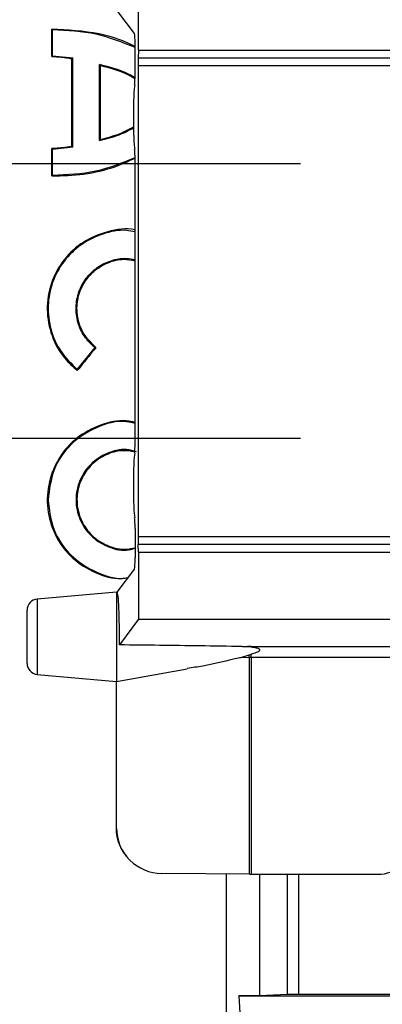
# Model space of a CAD drawing. Units: millimetres. Extents: x 150 to 4162, y 50 to 2920.
# Drawn here: x 1309 to 1342, y 936 to 1025 of the extents above; entities that cross this region are included whole.
import ezdxf

# ---------------------------------------------------------------- set-up
doc = ezdxf.new("R2010")
doc.units = ezdxf.units.MM
doc.header["$LTSCALE"] = 10
doc.layers.get('0').update_dxf_attribs({"color": 1})
doc.layers.add('157012', color=7, linetype='Continuous')
doc.layers.add('DIMENSION', color=3, linetype='Continuous')
doc.styles.add('SLDTEXTSTYLE0', font='TXT', dxfattribs={"width": 0.605})
doc.dimstyles.new('SLDDIMSTYLE1', dxfattribs={"dimtxt": 25, "dimasz": 25, "dimexe": 0, "dimexo": 0.0625, "dimgap": 6.25, "dimtad": 1, "dimdec": 0, "dimrnd": 1e-09, "dimzin": 12, "dimdsep": 46, "dimtxsty": 'SLDTEXTSTYLE0', "dimsah": 1, "dimcen": 0.09, "dimadec": 0, "dimazin": 3, "dimtfac": 1, "dimtdec": 0, "dimtofl": 0, "dimtmove": 0, "dimatfit": 3, "dimfxl": 0, "dimfrac": 2, "dimtolj": 1, "dimtzin": 12, "dimarcsym": 0})
doc.dimstyles.new('SLDDIMSTYLE4', dxfattribs={"dimtxt": 25, "dimasz": 25, "dimexe": 0, "dimexo": 0.0625, "dimgap": 6.25, "dimtad": 1, "dimdec": 0, "dimrnd": 1e-09, "dimzin": 12, "dimdsep": 46, "dimtxsty": 'SLDTEXTSTYLE0', "dimsah": 1, "dimcen": 0.09, "dimadec": 0, "dimazin": 3, "dimtfac": 1, "dimtdec": 0, "dimtmove": 0, "dimatfit": 0, "dimfxl": 0, "dimfrac": 2, "dimtolj": 1, "dimtzin": 12, "dimarcsym": 0})

# ---------------------------------------------------------------- blocks, each defined once
blk = doc.blocks.new('1115420-M_004__D_8')
at = {"layer": 'DIMENSION'}
for p, q in [((1256.475, 1182.088), (1256.475, 1294.965)), ((2392.9, 1019.357), (2392.9, 1294.965)), ((1256.475, 1284.965), (2392.9, 1284.965))]:
    blk.add_line(p, q, dxfattribs=at)
for points in [[(1256.475, 1284.965), (1281.475, 1281.119), (1281.475, 1288.812)], [(2392.9, 1284.965), (2367.9, 1288.812), (2367.9, 1281.119)]]:
    blk.add_solid(points, dxfattribs=at)
at = {"layer": 'DIMENSION', "insert": (1757.847, 1317.192), "char_height": 25, "attachment_point": 1, "style": 'SLDTEXTSTYLE0'}
blk.add_mtext('1136mm', dxfattribs=at)
blk = doc.blocks.new('1115420-M_004__D_9')
at = {"layer": 'DIMENSION'}
for p, q in [((1184.098, 1011.655), (1184.098, 1147.431)), ((1334.5, 1011.655), (1174.098, 1011.655)), ((1184.098, 1011.655), (1184.098, 987.06)), ((1334.5, 987.06), (1174.098, 987.06)), ((1184.098, 987.06), (1184.098, 938.983))]:
    blk.add_line(p, q, dxfattribs=at)
for points in [[(1184.098, 1011.655), (1187.944, 1036.655), (1180.252, 1036.655)], [(1184.098, 987.06), (1180.252, 962.06), (1187.944, 962.06)]]:
    blk.add_solid(points, dxfattribs=at)
at = {"layer": 'DIMENSION', "insert": (1151.871, 1052.015), "char_height": 25, "attachment_point": 1, "rotation": 90, "style": 'SLDTEXTSTYLE0'}
blk.add_mtext('25mm', dxfattribs=at)
blk = doc.blocks.new('1115420-M_004_Top_view')
for p, q in [((-888.9, 222.5), (-888.9, 228.5)), ((-889.263, 223.972), (-890.837, 226.072)), ((-896.68, 224.382), (-896.6, 224.3)), ((-889.214, 220.373), (-889.214, 222.975)), ((-888.9, 222.5), (-888.937, 221.793)), ((-888.9, 222.5), (-386.9, 222.5)), ((-896.68, 221.925), (-896.6, 222)), ((-896.6, 222), (-894.8, 221.8)), ((-888.937, 221.793), (-386.962, 221.793)), ((-892.32, 221.104), (-892.4, 221.2)), ((-888.952, 221.086), (-888.952, 178.914)), ((-386.987, 221.086), (-888.952, 221.086)), ((-892.32, 214.501), (-892.4, 214.4)), ((-896.68, 213.68), (-896.6, 213.6)), ((-894.8, 213.8), (-896.6, 213.6)), ((-889.214, 187.373), (-889.214, 212.627)), ((-896.68, 211.223), (-896.6, 211.3)), ((-892.832, 195.843), (-894.405, 193.9)), ((-892.719, 195.854), (-892.832, 195.843)), ((-894.393, 193.786), (-894.405, 193.9)), ((-889.214, 179.627), (-889.214, 177.025)), ((-888.952, 178.914), (-386.987, 178.914)), ((-888.9, 177.5), (-888.937, 178.207)), ((-386.962, 178.207), (-888.937, 178.207)), ((-888.9, 177.5), (-888.9, 171.5)), ((-888.9, 177.5), (-386.9, 177.5)), ((-889.263, 176.028), (-890.837, 173.928)), ((-890.882, 173.936), (-897.969, 173.316)), ((-890.823, 173.926), (-890.882, 173.936)), ((-890.882, 173.936), (-890.882, 165.936)), ((-897.969, 173.316), (-897.969, 166.556)), ((-898.882, 167.552), (-898.882, 172.32)), ((-888.9, 171.5), (-890.62, 169.205)), ((-888.9, 171.5), (-386.9, 171.5)), ((-879.632, 169.061), (-879.16, 169.067)), ((-879.124, 169.032), (-879.632, 169.061)), ((-878.813, 168.995), (-879.124, 169.032)), ((-878.813, 169.069), (-746.612, 169.069)), ((-878.813, 168.995), (-878.813, 169.069)), ((-879.847, 168.058), (-878.995, 168.327)), ((-878.986, 168.069), (-879.847, 168.058)), ((-878.995, 168.327), (-878.813, 168.387)), ((-878.986, 148.655), (-878.986, 168.069)), ((-878.813, 168.071), (-878.813, 168.387)), ((-746.693, 168.071), (-878.813, 168.071)), ((-878.813, 168.071), (-878.813, 148.654)), ((-890.882, 165.936), (-884.542, 167.054)), ((-897.969, 166.556), (-890.882, 165.936)), ((-890.925, 165.94), (-890.925, 152.822)), ((-890.923, 165.94), (-890.923, 152.822)), ((-890.882, 152.781), (-890.882, 165.936)), ((-890.923, 152.822), (-890.925, 152.822)), ((-890.923, 152.822), (-890.882, 152.781)), ((-889.751, 149.988), (-889.694, 149.931)), ((-878.986, 148.655), (-886.828, 148.727)), ((-881.017, 29.348), (-881.017, 148.674)), ((-878.813, 148.654), (-867.47, 148.654)), ((-878.088, 148.654), (-878.088, 137.77)), ((-875.569, 137.877), (-875.569, 148.654)), ((-874.592, 148.654), (-874.592, 137.884)), ((-879.937, 137.75), (-879.842, 136.25)), ((-879.937, 137.75), (-847.5, 137.75)), ((-875.569, 137.877), (-878.088, 137.77)), ((-847.634, 137.884), (-874.592, 137.884))]:
    blk.add_line(p, q)
for centre, radius, start, end in [((-897.882, 172.32), 1, 95, 180), ((-879.198, 168.993), 0.0831, 28.07203, 62.85525), ((-884.581, 168.004), 5.595, 0.66825, 3.30963), ((-897.882, 167.552), 1, 180, 265)]:
    blk.add_arc(centre, radius, start, end)
for centre, major_axis, ratio, start_param, end_param in [((-889.267, 222.975), (0, 1), 0.052408, 4.712389, 6.213372), ((-888.9, 221.086), (0, 1), 0.052408, 0.785398, 1.570796), ((-889.267, 220.373), (0, 1), 0.052408, 3.394273, 4.712389), ((-889.214, 216.5), (0, 3), 0.052408, 0.25268, 2.888912), ((-889.267, 212.627), (0, 1), 0.052408, 4.712389, 6.030505), ((-889.267, 187.373), (0, 1), 0.052408, 3.394273, 4.712389), ((-889.214, 183.5), (0, 3), 0.052408, 0.25268, 2.888912), ((-889.267, 179.627), (0, 1), 0.052408, 4.712389, 6.030505), ((-888.9, 178.914), (0, 1), 0.052408, 1.570796, 2.356194), ((-889.267, 177.025), (0, 1), 0.052408, 3.211406, 4.712389), ((-890.825, 169.936), (0, 3.99), 0.05241, 4.528205, 6.273944), ((-878.813, 168.929), (2, 0), 0.069927, 1.570796, 1.745329), ((-878.813, 167.931), (1, 0), 0.139854, 1.570796, 1.745329), ((-886.923, 152.817), (2.828, -2.828), 0.999996, 3.925621, 4.712389), ((-886.839, 152.733), (3.635, -1.797), 0.984932, 3.594862, 5.168398), ((-867.512, 151.658), (-3.047, 0.606), 0.965741, 1.773862, 3.21456), ((-878.813, 148.706), (1, 0), 0.052408, 4.537856, 4.712389)]:
    blk.add_ellipse(centre, major_axis=major_axis, ratio=ratio, start_param=start_param, end_param=end_param)
for points, knots in [([(-896.68, 221.925), (-896.68, 222.13), (-896.68, 222.539), (-896.68, 223.154), (-896.68, 223.768), (-896.68, 224.177), (-896.68, 224.382)], [0, 0, 0, 0, 0.2499921, 0.4999842, 0.7499905, 1, 1, 1, 1]), ([(-889.214, 222.801), (-889.358, 222.879), (-890.359, 223.424), (-892.856, 224.162), (-895.257, 224.3), (-896.68, 224.382)], [0, 0, 0, 0, 0.0636632, 0.4450526, 1, 1, 1, 1]), ([(-896.6, 222), (-896.6, 222.384), (-896.6, 222.959), (-896.6, 223.725), (-896.6, 224.108), (-896.6, 224.3)], [0, 0, 0, 0, 0.499989, 0.749993, 1, 1, 1, 1]), ([(-889.214, 222.722), (-890.361, 223.188), (-892.727, 224.148), (-895.283, 224.248), (-896.6, 224.3)], [0, 0, 0, 0, 0.48464, 1, 1, 1, 1]), ([(-896.68, 221.925), (-896.389, 221.911), (-895.942, 221.891), (-895.342, 221.817), (-895.034, 221.763), (-894.88, 221.736)], [0, 0, 0, 0, 0.482889, 0.741211, 1, 1, 1, 1]), ([(-894.88, 221.736), (-894.867, 221.747), (-894.84, 221.768), (-894.813, 221.789), (-894.8, 221.8)], [0, 0, 0, 0, 0.5, 1, 1, 1, 1]), ([(-894.88, 213.868), (-894.88, 214.67), (-894.88, 216.273), (-894.88, 218.896), (-894.88, 220.716), (-894.88, 221.736)], [0, 0, 0, 0, 0.305081, 0.610162, 1, 1, 1, 1]), ([(-894.8, 213.8), (-894.8, 214.602), (-894.8, 216.205), (-894.8, 218.872), (-894.8, 220.736), (-894.8, 221.8)], [0, 0, 0, 0, 0.300043, 0.600086, 1, 1, 1, 1]), ([(-889.22, 220.012), (-889.254, 220.035), (-890.199, 220.658), (-891.32, 220.934), (-892.4, 221.2)], [0, 0, 0, 0, 0.036853, 1, 1, 1, 1]), ([(-892.4, 214.4), (-892.4, 215.099), (-892.4, 216.498), (-892.4, 218.765), (-892.4, 220.331), (-892.4, 221.2)], [0, 0, 0, 0, 0.30801, 0.616019, 1, 1, 1, 1]), ([(-889.221, 219.914), (-889.289, 219.958), (-890.216, 220.566), (-891.308, 220.845), (-892.32, 221.104)], [0, 0, 0, 0, 0.073772, 1, 1, 1, 1]), ([(-892.32, 214.501), (-892.32, 215.2), (-892.32, 216.652), (-892.32, 218.853), (-892.32, 220.353), (-892.32, 221.104)], [0, 0, 0, 0, 0.317216, 0.658579, 1, 1, 1, 1]), ([(-892.4, 214.4), (-891.8, 214.546), (-890.741, 214.804), (-889.778, 215.311), (-889.36, 215.532)], [0, 0, 0, 0, 0.5658911, 1, 1, 1, 1]), ([(-892.32, 214.501), (-891.722, 214.651), (-890.69, 214.911), (-889.756, 215.415), (-889.363, 215.627)], [0, 0, 0, 0, 0.579484, 1, 1, 1, 1]), ([(-894.88, 213.868), (-895.153, 213.823), (-895.587, 213.751), (-896.188, 213.698), (-896.516, 213.686), (-896.68, 213.68)], [0, 0, 0, 0, 0.4567681, 0.7281209, 1, 1, 1, 1]), ([(-896.68, 211.223), (-896.68, 211.483), (-896.68, 212.023), (-896.68, 212.842), (-896.68, 213.401), (-896.68, 213.68)], [0, 0, 0, 0, 0.317865, 0.658928, 1, 1, 1, 1]), ([(-896.6, 211.3), (-896.6, 211.56), (-896.6, 212.074), (-896.6, 212.841), (-896.6, 213.347), (-896.6, 213.6)], [0, 0, 0, 0, 0.339594, 0.669794, 1, 1, 1, 1]), ([(-894.88, 213.868), (-894.867, 213.857), (-894.84, 213.834), (-894.813, 213.811), (-894.8, 213.8)], [0, 0, 0, 0, 0.4999999, 1, 1, 1, 1]), ([(-896.68, 211.223), (-895.725, 211.25), (-893.786, 211.305), (-891.254, 211.884), (-889.788, 212.561), (-889.216, 212.825)], [0, 0, 0, 0, 0.371804, 0.754653, 1, 1, 1, 1]), ([(-896.6, 211.3), (-895.292, 211.35), (-892.738, 211.448), (-890.371, 212.407), (-889.216, 212.875)], [0, 0, 0, 0, 0.512184, 1, 1, 1, 1]), ([(-889.214, 206.37), (-889.226, 206.374), (-890.013, 206.595), (-891.682, 206.301), (-893.901, 205.424), (-895.689, 203.774), (-896.838, 201.646), (-897.214, 199.251), (-896.777, 196.878), (-895.738, 195.002), (-894.772, 194.129), (-894.393, 193.786)], [0, 0, 0, 0, 0.002036, 0.1345486, 0.2635861, 0.3948551, 0.5250283, 0.6555029, 0.7862298, 0.9160751, 1, 1, 1, 1]), ([(-889.214, 206.217), (-889.475, 206.268), (-890.439, 206.456), (-892.152, 206.087), (-894.1, 205.159), (-895.665, 203.634), (-896.702, 201.721), (-897.105, 199.578), (-896.843, 197.423), (-895.958, 195.412), (-894.924, 194.405), (-894.405, 193.9)], [0, 0, 0, 0, 0.044156, 0.163413, 0.283005, 0.402289, 0.52173, 0.641336, 0.760541, 0.879977, 1, 1, 1, 1]), ([(-892.832, 195.843), (-893.165, 196.166), (-893.829, 196.811), (-894.397, 198.102), (-894.566, 199.486), (-894.311, 200.866), (-893.642, 202.094), (-892.641, 203.077), (-891.387, 203.68), (-890.191, 203.919), (-889.476, 203.772), (-889.214, 203.718)], [0, 0, 0, 0, 0.11676, 0.233055, 0.349765, 0.466217, 0.582854, 0.699428, 0.815964, 0.932629, 1, 1, 1, 1]), ([(-892.719, 195.854), (-893.115, 196.239), (-893.907, 197.01), (-894.44, 198.563), (-894.435, 200.125), (-893.924, 201.546), (-892.968, 202.732), (-891.684, 203.503), (-890.358, 203.843), (-889.545, 203.692), (-889.214, 203.631)], [0, 0, 0, 0, 0.140029, 0.280523, 0.406584, 0.535194, 0.660136, 0.789423, 0.914433, 1, 1, 1, 1]), ([(-892.719, 195.854), (-892.936, 195.585), (-893.324, 195.106), (-893.883, 194.417), (-894.223, 193.996), (-894.393, 193.786)], [0, 0, 0, 0, 0.389853, 0.694925, 1, 1, 1, 1]), ([(-889.214, 189.146), (-889.469, 189.2), (-890.501, 189.419), (-892.364, 188.972), (-894.488, 187.86), (-896.095, 186.048), (-897.027, 183.813), (-897.175, 181.399), (-896.498, 179.065), (-895.095, 177.071), (-893.101, 175.728), (-891.252, 175.071), (-890.168, 175.184), (-889.873, 175.214)], [0, 0, 0, 0, 0.0335826, 0.136271, 0.2383657, 0.3424822, 0.4434489, 0.5485857, 0.651503, 0.7553321, 0.8592863, 0.961734, 1, 1, 1, 1]), ([(-889.214, 189.045), (-889.47, 189.107), (-890.618, 189.386), (-892.75, 188.779), (-895.065, 187.297), (-896.676, 184.941), (-896.892, 183.115), (-897, 182.2)], [0, 0, 0, 0, 0.0667265, 0.3004321, 0.5331816, 0.7659399, 1, 1, 1, 1]), ([(-889.08, 186.514), (-889.382, 186.595), (-890.256, 186.828), (-891.765, 186.44), (-893.266, 185.473), (-894.26, 183.961), (-894.62, 182.2), (-894.261, 180.442), (-893.273, 178.933), (-891.777, 177.971), (-890.312, 177.576), (-889.478, 177.791), (-889.214, 177.858)], [0, 0, 0, 0, 0.058737, 0.170117, 0.28139, 0.39255, 0.504126, 0.615433, 0.726655, 0.83778, 0.948882, 1, 1, 1, 1]), ([(-889.243, 186.503), (-889.628, 186.56), (-890.497, 186.69), (-891.849, 186.287), (-893.103, 185.47), (-894.001, 184.252), (-894.463, 182.813), (-894.413, 181.302), (-893.862, 179.885), (-892.881, 178.729), (-891.561, 177.995), (-890.274, 177.686), (-889.497, 177.851), (-889.214, 177.911)], [0, 0, 0, 0, 0.075154, 0.169515, 0.266493, 0.362893, 0.458576, 0.55693, 0.652579, 0.751379, 0.846488, 0.944165, 1, 1, 1, 1]), ([(-897, 182.2), (-896.895, 181.288), (-896.686, 179.465), (-895.077, 177.111), (-892.775, 175.661), (-890.856, 175.024), (-889.912, 175.22), (-889.861, 175.23)], [0, 0, 0, 0, 0.246791, 0.493375, 0.739749, 0.985906, 1, 1, 1, 1]), ([(-879.632, 169.061), (-880.898, 169.078), (-884.554, 169.128), (-888.221, 169.175), (-890.62, 169.205)], [0, 0, 0, 0, 0.345952, 1, 1, 1, 1]), ([(-878.813, 168.387), (-878.653, 168.433), (-878.414, 168.503), (-878.162, 168.611), (-878.069, 168.682), (-878.041, 168.72), (-878.032, 168.752), (-878.039, 168.783), (-878.07, 168.82), (-878.185, 168.886), (-878.441, 168.948), (-878.677, 168.978), (-878.813, 168.995)], [0, 0, 0, 0, 0.2716444, 0.4080476, 0.4508593, 0.4774005, 0.4987885, 0.5202252, 0.5482219, 0.5986537, 0.7677844, 1, 1, 1, 1]), ([(-879.847, 168.058), (-880.948, 167.782), (-882.502, 167.393), (-884.086, 167.159), (-884.549, 167.091)], [0, 0, 0, 0, 0.707896, 1, 1, 1, 1]), ([(-878.088, 137.77), (-878.198, 137.767), (-878.418, 137.761), (-879.107, 137.754), (-879.686, 137.751), (-879.937, 137.75)], [0, 0, 0, 0, 0.361513, 0.723654, 1, 1, 1, 1]), ([(-874.592, 137.884), (-874.698, 137.884), (-874.911, 137.884), (-875.196, 137.882), (-875.422, 137.88), (-875.53, 137.878), (-875.562, 137.877), (-875.569, 137.877)], [0, 0, 0, 0, 0.227661, 0.45506, 0.68965, 0.941006, 1, 1, 1, 1])]:
    blk.add_open_spline(points, degree=3, knots=knots)

msp = doc.modelspace()

# ---------------------------------------------------------------- block references
at = {"layer": '157012'}
msp.add_blockref('1115420-M_004_Top_view', (2208.9, 799.357), dxfattribs=at)

# ---------------------------------------------------------------- dimensions: what is measured, and where the dimension line sits
at = {"layer": 'DIMENSION'}
for base, p1, p2, angle, dimstyle, picture, middle in [((2392.9, 1284.965), (1256.475, 1162.088), (2392.9, 999.357), 0, 'SLDDIMSTYLE1', '1115420-M_004__D_8', (1824.653, 1284.965)), ((1184.098, 987.06), (1354.5, 1011.655), (1354.5, 987.06), 90, 'SLDDIMSTYLE4', '1115420-M_004__D_9', (1184.098, 1099.723))]:
    dim = msp.add_linear_dim(base=base, p1=p1, p2=p2, angle=angle, dimstyle=dimstyle, dxfattribs=at)
    dim.commit()
    dim.dimension.update_dxf_attribs({"geometry": picture, "text_midpoint": middle, "dimtype": 160})

doc.saveas('drawing.dxf')
